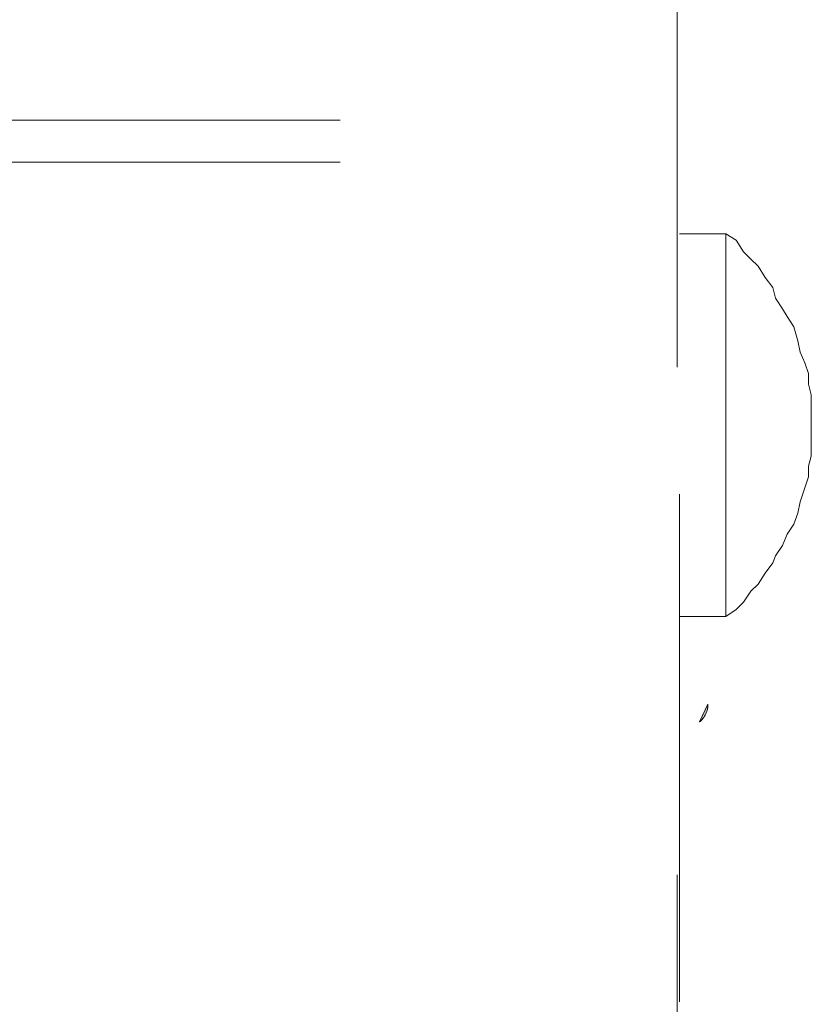
# Model space of a CAD drawing. Units: millimetres. Extents: x 0 to 250, y -250 to 0.
# Drawn here: x 57 to 60, y -114 to -110 of the extents above; entities that cross this region are included whole.
import ezdxf

# ---------------------------------------------------------------- set-up
doc = ezdxf.new("R2010")
doc.units = ezdxf.units.MM
doc.header["$MEASUREMENT"] = 0
for name, pattern in [('AI-Linetype-1714', [4.272733, 2.136367, -2.136367]), ('AI-Linetype-4596', [4.272733, 2.136367, -2.136367]), ('AI-Linetype-7137', [4.272733, 2.136367, -2.136367]), ('AI-Linetype-7138', [4.272733, 2.136367, -2.136367]), ('AI-Linetype-7139', [4.272733, 2.136367, -2.136367]), ('AI-Linetype-7140', [4.272733, 2.136367, -2.136367]), ('AI-Linetype-7141', [4.272733, 2.136367, -2.136367]), ('AI-Linetype-7142', [4.272733, 2.136367, -2.136367]), ('AI-Linetype-7143', [4.272733, 2.136367, -2.136367]), ('AI-Linetype-7144', [4.272733, 2.136367, -2.136367]), ('AI-Linetype-7145', [4.272733, 2.136367, -2.136367]), ('AI-Linetype-7146', [4.272733, 2.136367, -2.136367]), ('AI-Linetype-7147', [4.272733, 2.136367, -2.136367]), ('AI-Linetype-7148', [4.272733, 2.136367, -2.136367]), ('AI-Linetype-7149', [4.272733, 2.136367, -2.136367]), ('AI-Linetype-7150', [4.272733, 2.136367, -2.136367]), ('AI-Linetype-7151', [4.272733, 2.136367, -2.136367]), ('AI-Linetype-7152', [4.272733, 2.136367, -2.136367]), ('AI-Linetype-7153', [4.272733, 2.136367, -2.136367]), ('AI-Linetype-7154', [4.272733, 2.136367, -2.136367]), ('AI-Linetype-7155', [4.272733, 2.136367, -2.136367]), ('AI-Linetype-7156', [4.272733, 2.136367, -2.136367]), ('AI-Linetype-7157', [4.272733, 2.136367, -2.136367]), ('AI-Linetype-7158', [4.272733, 2.136367, -2.136367]), ('AI-Linetype-7159', [4.272733, 2.136367, -2.136367]), ('AI-Linetype-7160', [4.272733, 2.136367, -2.136367]), ('AI-Linetype-7161', [4.272733, 2.136367, -2.136367]), ('AI-Linetype-7162', [4.272733, 2.136367, -2.136367]), ('AI-Linetype-7163', [4.272733, 2.136367, -2.136367]), ('AI-Linetype-7164', [4.272733, 2.136367, -2.136367]), ('AI-Linetype-7165', [4.272733, 2.136367, -2.136367]), ('AI-Linetype-7166', [4.272733, 2.136367, -2.136367]), ('AI-Linetype-7167', [4.272733, 2.136367, -2.136367]), ('AI-Linetype-7168', [4.272733, 2.136367, -2.136367]), ('AI-Linetype-7169', [4.272733, 2.136367, -2.136367]), ('AI-Linetype-7170', [4.272733, 2.136367, -2.136367]), ('AI-Linetype-7171', [4.272733, 2.136367, -2.136367]), ('AI-Linetype-7172', [4.272733, 2.136367, -2.136367]), ('AI-Linetype-7173', [4.272733, 2.136367, -2.136367]), ('AI-Linetype-8094', [4.272733, 2.136367, -2.136367]), ('AI-Linetype-8096', [4.272733, 2.136367, -2.136367]), ('AI-Linetype-8576', [4.272733, 2.136367, -2.136367]), ('AI-Linetype-8594', [4.272733, 2.136367, -2.136367]), ('AI-Linetype-8598', [4.272733, 2.136367, -2.136367]), ('AI-Linetype-8599', [4.272733, 2.136367, -2.136367])]:
    doc.linetypes.add(name, pattern=pattern)
doc.layers.add('Layer 1', color=7, linetype='Continuous', lineweight=0)

msp = doc.modelspace()

# ---------------------------------------------------------------- hatches: boundary and pattern name
at = {"layer": 'Layer 1', "transparency": 33554687}
h = msp.add_hatch(color=0, dxfattribs=at)
h.dxf.hatch_style = 2
h.paths.add_polyline_path([(59.5994, -113.2013), (59.6339, -113.1271), (59.6341, -113.1283), (59.6342, -113.1295), (59.6343, -113.1307), (59.6344, -113.1318), (59.6345, -113.1331), (59.6345, -113.1342), (59.6344, -113.1355), (59.6344, -113.1367), (59.6343, -113.138), (59.6342, -113.1392), (59.6341, -113.1405), (59.6339, -113.1418), (59.6337, -113.1431), (59.6336, -113.1444), (59.6333, -113.1457), (59.6331, -113.147), (59.6324, -113.1497), (59.6317, -113.1523), (59.631, -113.1549), (59.6301, -113.1576), (59.6291, -113.1603), (59.6281, -113.1628), (59.627, -113.1655), (59.6258, -113.1681), (59.6245, -113.1706), (59.6232, -113.1732), (59.6218, -113.1756), (59.6203, -113.1781), (59.6188, -113.1804), (59.6172, -113.1828), (59.6156, -113.185), (59.614, -113.1872), (59.6123, -113.1893), (59.6105, -113.1914), (59.6087, -113.1933), (59.6078, -113.1942), (59.607, -113.1951), (59.606, -113.196), (59.605, -113.1968), (59.6041, -113.1976), (59.6032, -113.1985), (59.6023, -113.1992), (59.6013, -113.2), (59.6004, -113.2006)])

# ---------------------------------------------------------------- linework, layer by layer
at = {"layer": 'Layer 1', "color": 0, "linetype": 'AI-Linetype-1714', "lineweight": 20}
msp.add_line((59.5057, -92.4819), (59.5057, -215.4385), dxfattribs=at)
at = {"layer": 'Layer 1', "color": 0, "linetype": 'AI-Linetype-8599', "lineweight": 20}
msp.add_line((55.9502, -110.6684), (59.515, -110.6684), dxfattribs=at)
at = {"layer": 'Layer 1', "color": 0, "linetype": 'AI-Linetype-8094', "lineweight": 20}
msp.add_line((59.515, -212.6522), (59.515, -110.6684), dxfattribs=at)
at = {"layer": 'Layer 1', "color": 0, "linetype": 'AI-Linetype-8598', "lineweight": 20}
msp.add_line((55.9502, -110.8461), (59.515, -110.8461), dxfattribs=at)
at = {"layer": 'Layer 1', "color": 0, "linetype": 'AI-Linetype-8594', "lineweight": 20}
msp.add_line((59.515, -111.1479), (59.7106, -111.1479), dxfattribs=at)
at = {"layer": 'Layer 1', "color": 0, "linetype": 'AI-Linetype-7142', "lineweight": 20}
msp.add_line((59.7541, -111.1747), (59.7106, -111.1479), dxfattribs=at)
at = {"layer": 'Layer 1', "color": 0, "linetype": 'AI-Linetype-8096', "lineweight": 20}
msp.add_line((59.7106, -111.1479), (59.7106, -112.7576), dxfattribs=at)
at = {"layer": 'Layer 1', "color": 0, "linetype": 'AI-Linetype-7143', "lineweight": 20}
msp.add_line((59.7848, -111.2233), (59.7541, -111.1747), dxfattribs=at)
at = {"layer": 'Layer 1', "color": 0, "linetype": 'AI-Linetype-7144', "lineweight": 20}
msp.add_line((59.8154, -111.254), (59.7848, -111.2233), dxfattribs=at)
at = {"layer": 'Layer 1', "color": 0, "linetype": 'AI-Linetype-7145', "lineweight": 20}
msp.add_line((59.8461, -111.2834), (59.8154, -111.254), dxfattribs=at)
at = {"layer": 'Layer 1', "color": 0, "linetype": 'AI-Linetype-7146', "lineweight": 20}
msp.add_line((59.8756, -111.3307), (59.8461, -111.2834), dxfattribs=at)
at = {"layer": 'Layer 1', "color": 0, "linetype": 'AI-Linetype-7147', "lineweight": 20}
msp.add_line((59.9075, -111.3729), (59.8756, -111.3307), dxfattribs=at)
at = {"layer": 'Layer 1', "color": 0, "linetype": 'AI-Linetype-7148', "lineweight": 20}
msp.add_line((59.919, -111.4177), (59.9075, -111.3729), dxfattribs=at)
at = {"layer": 'Layer 1', "color": 0, "linetype": 'AI-Linetype-7149', "lineweight": 20}
msp.add_line((59.9485, -111.4637), (59.919, -111.4177), dxfattribs=at)
at = {"layer": 'Layer 1', "color": 0, "linetype": 'AI-Linetype-7150', "lineweight": 20}
msp.add_line((59.9676, -111.4956), (59.9485, -111.4637), dxfattribs=at)
at = {"layer": 'Layer 1', "color": 0, "linetype": 'AI-Linetype-7151', "lineweight": 20}
msp.add_line((59.9958, -111.5391), (59.9676, -111.4956), dxfattribs=at)
at = {"layer": 'Layer 1', "color": 0, "linetype": 'AI-Linetype-7152', "lineweight": 20}
msp.add_line((60.0137, -111.598), (59.9958, -111.5391), dxfattribs=at)
at = {"layer": 'Layer 1', "color": 0, "linetype": 'AI-Linetype-7153', "lineweight": 20}
msp.add_line((60.0226, -111.6453), (60.0137, -111.598), dxfattribs=at)
at = {"layer": 'Layer 1', "color": 0, "linetype": 'AI-Linetype-7154', "lineweight": 20}
msp.add_line((60.0431, -111.69), (60.0226, -111.6453), dxfattribs=at)
at = {"layer": 'Layer 1', "color": 0, "linetype": 'AI-Linetype-7155', "lineweight": 20}
msp.add_line((60.0584, -111.7347), (60.0431, -111.69), dxfattribs=at)
at = {"layer": 'Layer 1', "color": 0, "linetype": 'AI-Linetype-7156', "lineweight": 20}
msp.add_line((60.0584, -111.7795), (60.0584, -111.7347), dxfattribs=at)
at = {"layer": 'Layer 1', "color": 0, "linetype": 'AI-Linetype-7157', "lineweight": 20}
msp.add_line((60.0699, -111.8256), (60.0584, -111.7795), dxfattribs=at)
at = {"layer": 'Layer 1', "color": 0, "linetype": 'AI-Linetype-7158', "lineweight": 20}
msp.add_line((60.0699, -111.8856), (60.0699, -111.8256), dxfattribs=at)
at = {"layer": 'Layer 1', "color": 0, "linetype": 'AI-Linetype-7159', "lineweight": 20}
msp.add_line((60.0699, -111.9291), (60.0699, -111.8856), dxfattribs=at)
at = {"layer": 'Layer 1', "color": 0, "linetype": 'AI-Linetype-7160', "lineweight": 20}
msp.add_line((60.0699, -111.9777), (60.0699, -111.9291), dxfattribs=at)
at = {"layer": 'Layer 1', "color": 0, "linetype": 'AI-Linetype-7161', "lineweight": 20}
msp.add_line((60.0699, -112.0378), (60.0699, -111.9777), dxfattribs=at)
at = {"layer": 'Layer 1', "color": 0, "linetype": 'AI-Linetype-7162', "lineweight": 20}
msp.add_line((60.0699, -112.0825), (60.0699, -112.0378), dxfattribs=at)
at = {"layer": 'Layer 1', "color": 0, "linetype": 'AI-Linetype-7163', "lineweight": 20}
msp.add_line((60.0584, -112.1247), (60.0699, -112.0825), dxfattribs=at)
at = {"layer": 'Layer 1', "color": 0, "linetype": 'AI-Linetype-7164', "lineweight": 20}
msp.add_line((60.0584, -112.1707), (60.0584, -112.1247), dxfattribs=at)
at = {"layer": 'Layer 1', "color": 0, "linetype": 'AI-Linetype-7165', "lineweight": 20}
msp.add_line((60.0431, -112.2168), (60.0584, -112.1707), dxfattribs=at)
at = {"layer": 'Layer 1', "color": 0, "linetype": 'AI-Linetype-7166', "lineweight": 20}
msp.add_line((60.0226, -112.2756), (60.0431, -112.2168), dxfattribs=at)
at = {"layer": 'Layer 1', "color": 0, "linetype": 'AI-Linetype-7167', "lineweight": 20}
msp.add_line((60.0137, -112.3229), (60.0226, -112.2756), dxfattribs=at)
at = {"layer": 'Layer 1', "color": 0, "linetype": 'AI-Linetype-7168', "lineweight": 20}
msp.add_line((59.9958, -112.3689), (60.0137, -112.3229), dxfattribs=at)
at = {"layer": 'Layer 1', "color": 0, "linetype": 'AI-Linetype-7169', "lineweight": 20}
msp.add_line((59.9676, -112.4111), (59.9958, -112.3689), dxfattribs=at)
at = {"layer": 'Layer 1', "color": 0, "linetype": 'AI-Linetype-7170', "lineweight": 20}
msp.add_line((59.9485, -112.4585), (59.9676, -112.4111), dxfattribs=at)
at = {"layer": 'Layer 1', "color": 0, "linetype": 'AI-Linetype-7171', "lineweight": 20}
msp.add_line((59.919, -112.5032), (59.9485, -112.4585), dxfattribs=at)
at = {"layer": 'Layer 1', "color": 0, "linetype": 'AI-Linetype-7172', "lineweight": 20}
msp.add_line((59.9075, -112.5314), (59.919, -112.5032), dxfattribs=at)
at = {"layer": 'Layer 1', "color": 0, "linetype": 'AI-Linetype-7173', "lineweight": 20}
msp.add_line((59.8756, -112.5761), (59.9075, -112.5314), dxfattribs=at)
at = {"layer": 'Layer 1', "color": 0, "linetype": 'AI-Linetype-7137', "lineweight": 20}
msp.add_line((59.8461, -112.6221), (59.8756, -112.5761), dxfattribs=at)
at = {"layer": 'Layer 1', "color": 0, "linetype": 'AI-Linetype-7138', "lineweight": 20}
msp.add_line((59.8154, -112.6515), (59.8461, -112.6221), dxfattribs=at)
at = {"layer": 'Layer 1', "color": 0, "linetype": 'AI-Linetype-7139', "lineweight": 20}
msp.add_line((59.7848, -112.6976), (59.8154, -112.6515), dxfattribs=at)
at = {"layer": 'Layer 1', "color": 0, "linetype": 'AI-Linetype-7140', "lineweight": 20}
msp.add_line((59.7541, -112.7283), (59.7848, -112.6976), dxfattribs=at)
at = {"layer": 'Layer 1', "color": 0, "linetype": 'AI-Linetype-7141', "lineweight": 20}
msp.add_line((59.7106, -112.7576), (59.7541, -112.7283), dxfattribs=at)
at = {"layer": 'Layer 1', "color": 0, "linetype": 'AI-Linetype-8576', "lineweight": 20}
msp.add_line((59.515, -112.7576), (59.7106, -112.7576), dxfattribs=at)
at = {"layer": 'Layer 1', "color": 0}
for p, q in [((59.5994, -113.2013), (59.6339, -113.1271)), ((59.6339, -113.1271), (59.6341, -113.1283)), ((59.6341, -113.1283), (59.6342, -113.1295)), ((59.6342, -113.1295), (59.6343, -113.1307)), ((59.6245, -113.1706), (59.6232, -113.1732)), ((59.6258, -113.1681), (59.6245, -113.1706)), ((59.627, -113.1655), (59.6258, -113.1681)), ((59.6281, -113.1628), (59.627, -113.1655)), ((59.6291, -113.1603), (59.6281, -113.1628)), ((59.6301, -113.1576), (59.6291, -113.1603)), ((59.631, -113.1549), (59.6301, -113.1576)), ((59.6317, -113.1523), (59.631, -113.1549)), ((59.6324, -113.1497), (59.6317, -113.1523)), ((59.6331, -113.147), (59.6324, -113.1497)), ((59.6333, -113.1457), (59.6331, -113.147)), ((59.6336, -113.1444), (59.6333, -113.1457)), ((59.6337, -113.1431), (59.6336, -113.1444)), ((59.6339, -113.1418), (59.6337, -113.1431)), ((59.6341, -113.1405), (59.6339, -113.1418)), ((59.6342, -113.1392), (59.6341, -113.1405)), ((59.6343, -113.138), (59.6342, -113.1392)), ((59.6343, -113.1307), (59.6344, -113.1318)), ((59.6344, -113.1367), (59.6343, -113.138)), ((59.6344, -113.1318), (59.6345, -113.1331)), ((59.6345, -113.1342), (59.6344, -113.1355)), ((59.6344, -113.1355), (59.6344, -113.1367)), ((59.6345, -113.1331), (59.6345, -113.1342)), ((59.6004, -113.2006), (59.5994, -113.2013)), ((59.6013, -113.2), (59.6004, -113.2006)), ((59.6023, -113.1992), (59.6013, -113.2)), ((59.6032, -113.1985), (59.6023, -113.1992)), ((59.6041, -113.1976), (59.6032, -113.1985)), ((59.605, -113.1968), (59.6041, -113.1976)), ((59.606, -113.196), (59.605, -113.1968)), ((59.607, -113.1951), (59.606, -113.196)), ((59.6078, -113.1942), (59.607, -113.1951)), ((59.6087, -113.1933), (59.6078, -113.1942)), ((59.6105, -113.1914), (59.6087, -113.1933)), ((59.6123, -113.1893), (59.6105, -113.1914)), ((59.614, -113.1872), (59.6123, -113.1893)), ((59.6156, -113.185), (59.614, -113.1872)), ((59.6172, -113.1828), (59.6156, -113.185)), ((59.6188, -113.1804), (59.6172, -113.1828)), ((59.6203, -113.1781), (59.6188, -113.1804)), ((59.6218, -113.1756), (59.6203, -113.1781)), ((59.6232, -113.1732), (59.6218, -113.1756))]:
    msp.add_line(p, q, dxfattribs=at)
at = {"layer": 'Layer 1', "color": 0, "linetype": 'AI-Linetype-4596', "lineweight": 20}
msp.add_open_spline([(59.5994, -113.2013), (59.6199, -113.1873), (59.6377, -113.1514), (59.6339, -113.1271)], degree=3, dxfattribs=at)

doc.saveas('drawing.dxf')
